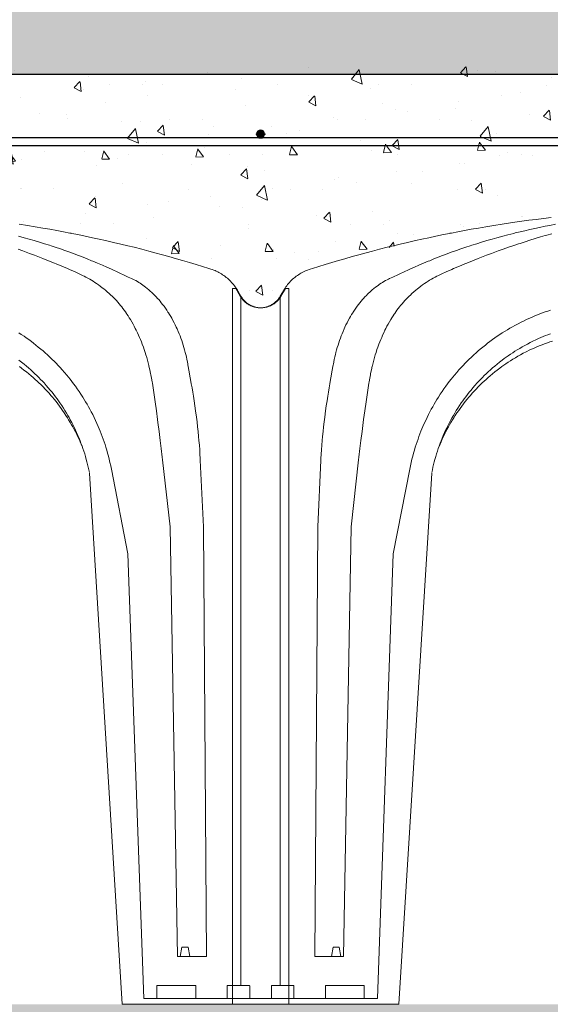
# Model space of a CAD drawing. Units: millimetres. Extents: x 190191 to 758478, y -189629 to 181124.
# Drawn here: x 232114 to 232520, y 63858 to 64613 of the extents above; entities that cross this region are included whole.
import ezdxf

# ---------------------------------------------------------------- set-up
doc = ezdxf.new("R2010")
doc.units = ezdxf.units.MM
doc.linetypes.add('CONTINUA', pattern=[0])
for name, color, linetype, lineweight in [('CUPOLEX', 7, 'CONTINUA', 0), ('CUPOLEX-1', 8, 'Continuous', 9), ('L-retino', 8, 'Continuous', 9)]:
    doc.layers.add(name, color=color, linetype=linetype, lineweight=lineweight)
for name, color, linetype in [('Finishing Sectioned', 3, 'Continuous'), ('Hatch', 252, 'Continuous'), ('Insulation', 74, 'Continuous'), ('Sectioned', 5, 'Continuous'), ('Thin', 191, 'Continuous'), ('View', 9, 'Continuous')]:
    doc.layers.add(name, color=color, linetype=linetype)
doc.layers.add('White', color=7, linetype='Continuous', lineweight=9, true_color=0xffffff)

# ---------------------------------------------------------------- blocks, each defined once
blk = doc.blocks.new('cupolex h 60')
at = {"layer": 'Hatch', "transparency": 33554687}
h = blk.add_hatch(color=256, dxfattribs=at)
h.dxf.hatch_style = 1
edge = h.paths.add_edge_path()
edge.add_arc((0.02155, 0.66739), 0.003, 0, 360)
h = blk.add_hatch(color=256, dxfattribs=at)
h.dxf.hatch_style = 1
edge = h.paths.add_edge_path()
edge.add_arc((0.68845, 0.66739), 0.003, 0, 360)
at = {"layer": 'L-retino'}
h = blk.add_hatch(dxfattribs=at)
h.set_pattern_fill('AR-CONC', color=256, scale=0.01, angle=103.0871, style=0)
h.set_pattern_definition([(82.65814, (58.627834, 19.77152), (0.06377278, 0.03342204), [0.0075, -0.0825]), (27.65814, (58.62783, 19.77152), (-0.05227174, 0.05584008), [0.006, -0.066]), (133.10954, (58.63315, 19.774305), (0.01150111, 0.08926211), [0.00637402, -0.07011421]), (78.84234, (58.61704, 19.78836), (0.09878341, 0.0436559), [0.01125, -0.12375]), (129.29374, (58.62527, 19.792), (0.02612388, 0.13244826), [0.00956103, -0.1051713]), (23.84234, (58.61704, 19.78836), (0.02612378, 0.13244829), [0.009, -0.099]), (53.65814, (58.62816, 19.789544), (0.071980255, -0.00168608), [0.0075, -0.0825]), (358.65814, (58.62816, 19.789544), (-0.01864609, 0.07418068), [0.006, -0.066]), (104.10954, (58.63416, 19.789404), (0.053334226, 0.07249455), [0.00637402, -0.07011421]), (70.158136, (58.627834, 19.77152), (-0.01694005, 0.028682686), [0, -0.0652, 0, -0.067, 0, -0.06625]), (40.158136, (58.627834, 19.77152), (0.00086451, 0.047401629), [0, -0.0382, 0, -0.0637, 0, -0.02525]), (0.158136, (58.60906, 19.759486), (0.046159911, 0.026907503), [0, -0.025, 0, -0.078, 0, -0.1035]), (350.15814, (58.60064, 19.75409), (0.043696834, 0.039898093), [0, -0.0325, 0, -0.0518, 0, -0.0735])])
h.paths.add_polyline_path([(0.71, 0.54905), (0.71, 0.719), (0, 0.719), (0, 0.54905), (0.00253, 0.54905), (0.01228, 0.53667), (0.02131, 0.53418), (0.03225, 0.53797), (0.03577, 0.5417), (0.04337, 0.55324), (0.04891, 0.55833), (0.05599, 0.56245), (0.11854, 0.58054), (0.17769, 0.5934), (0.25047, 0.60405), (0.29182, 0.60737), (0.29598, 0.60248), (0.32084, 0.60598), (0.33561, 0.60737), (0.34138, 0.60675), (0.34383, 0.60464), (0.35074, 0.59316), (0.35429, 0.59146), (0.35725, 0.59184), (0.36027, 0.59446), (0.36452, 0.60182), (0.36862, 0.60675), (0.37439, 0.60737), (0.38028, 0.60719), (0.39509, 0.60527), (0.41417, 0.60263), (0.41818, 0.60737), (0.50974, 0.59731), (0.55415, 0.5891), (0.61327, 0.57482), (0.63908, 0.56734), (0.65603, 0.56148), (0.66934, 0.54979), (0.68184, 0.53556), (0.69311, 0.53474), (0.70347, 0.54217), (0.70747, 0.54905)])
for p in [(0.0248, 0.66739, -0.33369), (0.0248, 0.66739, -0.33369), (0.0248, 0.66739, -0.33369), (0.6852, 0.66739, -0.33369), (0.6852, 0.66739, -0.33369), (0.6852, 0.66739, -0.33369)]:
    blk.add_point(p)
at = {"layer": 'CUPOLEX', "color": 115, "linetype": 'Continuous'}
for p, q in [((0, 0.54905, -0.33369), (0.00253, 0.54905, -0.33369)), ((0.00253, 0.54905, -0.33369), (0.00602, 0.54301, -0.33369)), ((0.03661, 0.54301, -0.33369), (0.03907, 0.54728, -0.33369)), ((0.67339, 0.54301, -0.33369), (0.67093, 0.54728, -0.33369)), ((0.70747, 0.54905, -0.33369), (0.70398, 0.54301, -0.33369)), ((0.71, 0.54905, -0.33369), (0.70747, 0.54905, -0.33369))]:
    blk.add_line(p, q, dxfattribs=at)
for points in [[(0.20656, 0.5983, -0.33369), (0.20026, 0.59731, -0.33369), (0.19424, 0.59632, -0.33369), (0.18848, 0.59534, -0.33369), (0.18297, 0.59436, -0.33369), (0.17769, 0.5934, -0.33369), (0.17265, 0.59245, -0.33369), (0.16782, 0.59152, -0.33369), (0.16165, 0.5903, -0.33369), (0.15585, 0.5891, -0.33369), (0.15037, 0.58794, -0.33369), (0.14521, 0.58682, -0.33369), (0.14034, 0.58573, -0.33369), (0.13423, 0.58433, -0.33369), (0.12858, 0.583, -0.33369), (0.12336, 0.58174, -0.33369), (0.11854, 0.58054, -0.33369), (0.11261, 0.57904, -0.33369), (0.10727, 0.57765, -0.33369), (0.10248, 0.57638, -0.33369), (0.09673, 0.57482, -0.33369), (0.09176, 0.57344, -0.33369), (0.08602, 0.57181, -0.33369), (0.08131, 0.57044, -0.33369), (0.07615, 0.56892, -0.33369), (0.07092, 0.56734, -0.33369), (0.06616, 0.56588, -0.33369), (0.06127, 0.56434, -0.33369), (0.05964, 0.56383, -0.33369)], [(0.46567, 0.60337, -0.33369), (0.47161, 0.60267, -0.33369), (0.47736, 0.60196, -0.33369), (0.48293, 0.60124, -0.33369), (0.48831, 0.60051, -0.33369), (0.49352, 0.59977, -0.33369), (0.49857, 0.59904, -0.33369), (0.50344, 0.5983, -0.33369), (0.50974, 0.59731, -0.33369), (0.51576, 0.59632, -0.33369), (0.52152, 0.59534, -0.33369), (0.52703, 0.59436, -0.33369), (0.53231, 0.5934, -0.33369), (0.53735, 0.59245, -0.33369), (0.54218, 0.59152, -0.33369), (0.54835, 0.5903, -0.33369), (0.55415, 0.5891, -0.33369), (0.55963, 0.58794, -0.33369), (0.56479, 0.58682, -0.33369), (0.56966, 0.58573, -0.33369), (0.57577, 0.58433, -0.33369), (0.58142, 0.583, -0.33369), (0.58664, 0.58174, -0.33369), (0.59146, 0.58054, -0.33369), (0.59739, 0.57904, -0.33369), (0.60273, 0.57765, -0.33369), (0.60752, 0.57638, -0.33369), (0.61327, 0.57482, -0.33369), (0.61824, 0.57344, -0.33369), (0.62398, 0.57181, -0.33369), (0.62869, 0.57044, -0.33369), (0.63385, 0.56892, -0.33369), (0.63908, 0.56734, -0.33369), (0.64384, 0.56588, -0.33369), (0.64873, 0.56434, -0.33369), (0.65036, 0.56383, -0.33369)], [(0.16664, 0.5913, -0.33369), (0.16664, 0.5913, -0.33369), (0.16713, 0.59138, -0.33369), (0.16764, 0.59141, -0.33369), (0.16781, 0.59141, -0.33369)], [(0.54336, 0.5913, -0.33369), (0.54336, 0.5913, -0.33369), (0.54287, 0.59138, -0.33369), (0.54236, 0.59141, -0.33369), (0.54219, 0.59141, -0.33369)], [(0.05964, 0.56383, -0.33369), (0.05964, 0.56383, -0.33369), (0.05867, 0.56351, -0.33369), (0.0575, 0.56308, -0.33369), (0.05646, 0.56265, -0.33369), (0.05553, 0.56225, -0.33369), (0.05444, 0.56172, -0.33369), (0.0535, 0.56124, -0.33369), (0.05244, 0.56065, -0.33369), (0.05158, 0.56014, -0.33369), (0.05066, 0.55955, -0.33369), (0.04974, 0.55893, -0.33369), (0.04891, 0.55833, -0.33369), (0.04808, 0.5577, -0.33369), (0.04781, 0.55748, -0.33369), (0.04781, 0.55748, -0.33369), (0.04703, 0.55683, -0.33369), (0.04609, 0.556, -0.33369), (0.04527, 0.55523, -0.33369), (0.04455, 0.55452, -0.33369), (0.04372, 0.55364, -0.33369), (0.04302, 0.55285, -0.33369), (0.04224, 0.55191, -0.33369), (0.04163, 0.55113, -0.33369), (0.04098, 0.55025, -0.33369), (0.04035, 0.54933, -0.33369), (0.03979, 0.54848, -0.33369), (0.03925, 0.54758, -0.33369), (0.03907, 0.54728, -0.33369)], [(0.65036, 0.56383, -0.33369), (0.65036, 0.56383, -0.33369), (0.65133, 0.56351, -0.33369), (0.6525, 0.56308, -0.33369), (0.65354, 0.56265, -0.33369), (0.65447, 0.56225, -0.33369), (0.65556, 0.56172, -0.33369), (0.6565, 0.56124, -0.33369), (0.65756, 0.56065, -0.33369), (0.65842, 0.56014, -0.33369), (0.65934, 0.55955, -0.33369), (0.66026, 0.55893, -0.33369), (0.66109, 0.55833, -0.33369), (0.66192, 0.5577, -0.33369), (0.66219, 0.55748, -0.33369), (0.66219, 0.55748, -0.33369), (0.66297, 0.55683, -0.33369), (0.66391, 0.556, -0.33369), (0.66473, 0.55523, -0.33369), (0.66545, 0.55452, -0.33369), (0.66628, 0.55364, -0.33369), (0.66698, 0.55285, -0.33369), (0.66776, 0.55191, -0.33369), (0.66837, 0.55113, -0.33369), (0.66902, 0.55025, -0.33369), (0.66965, 0.54933, -0.33369), (0.67021, 0.54848, -0.33369), (0.67075, 0.54758, -0.33369), (0.67093, 0.54728, -0.33369)], [(0.03661, 0.54301, -0.33369), (0.03661, 0.54301, -0.33369), (0.03619, 0.54233, -0.33369), (0.03577, 0.5417, -0.33369), (0.03534, 0.54111, -0.33369), (0.03491, 0.54057, -0.33369), (0.03448, 0.54007, -0.33369), (0.03391, 0.53946, -0.33369), (0.03334, 0.53891, -0.33369), (0.03279, 0.53842, -0.33369), (0.03225, 0.53797, -0.33369), (0.03154, 0.53745, -0.33369), (0.03087, 0.53699, -0.33369), (0.03023, 0.5366, -0.33369), (0.02963, 0.53626, -0.33369), (0.02886, 0.53587, -0.33369), (0.02816, 0.53556, -0.33369), (0.02751, 0.5353, -0.33369), (0.02672, 0.53503, -0.33369), (0.02603, 0.53482, -0.33369), (0.02521, 0.53461, -0.33369), (0.02453, 0.53448, -0.33369), (0.02378, 0.53435, -0.33369), (0.02301, 0.53426, -0.33369), (0.02229, 0.53421, -0.33369), (0.02156, 0.53418, -0.33369), (0.02131, 0.53418, -0.33369), (0.02131, 0.53418, -0.33369), (0.02052, 0.5342, -0.33369), (0.01976, 0.53425, -0.33369), (0.01904, 0.53433, -0.33369), (0.01836, 0.53443, -0.33369), (0.01771, 0.53455, -0.33369), (0.01689, 0.53474, -0.33369), (0.01613, 0.53496, -0.33369), (0.01543, 0.53519, -0.33369), (0.01477, 0.53543, -0.33369), (0.01396, 0.53578, -0.33369), (0.01323, 0.53614, -0.33369), (0.01257, 0.53649, -0.33369), (0.01198, 0.53685, -0.33369), (0.01126, 0.53732, -0.33369), (0.01064, 0.53777, -0.33369), (0.01009, 0.5382, -0.33369), (0.00946, 0.53875, -0.33369), (0.00893, 0.53925, -0.33369), (0.00835, 0.53985, -0.33369), (0.00788, 0.54037, -0.33369), (0.0074, 0.54096, -0.33369), (0.00694, 0.54158, -0.33369), (0.00653, 0.54217, -0.33369), (0.00614, 0.5428, -0.33369), (0.00602, 0.54301, -0.33369)], [(0.67339, 0.54301, -0.33369), (0.67339, 0.54301, -0.33369), (0.67381, 0.54233, -0.33369), (0.67423, 0.5417, -0.33369), (0.67466, 0.54111, -0.33369), (0.67509, 0.54057, -0.33369), (0.67552, 0.54007, -0.33369), (0.67609, 0.53946, -0.33369), (0.67666, 0.53891, -0.33369), (0.67721, 0.53842, -0.33369), (0.67775, 0.53797, -0.33369), (0.67846, 0.53745, -0.33369), (0.67913, 0.53699, -0.33369), (0.67977, 0.5366, -0.33369), (0.68037, 0.53626, -0.33369), (0.68114, 0.53587, -0.33369), (0.68184, 0.53556, -0.33369), (0.68249, 0.5353, -0.33369), (0.68328, 0.53503, -0.33369), (0.68397, 0.53482, -0.33369), (0.68479, 0.53461, -0.33369), (0.68547, 0.53448, -0.33369), (0.68622, 0.53435, -0.33369), (0.68699, 0.53426, -0.33369), (0.68771, 0.53421, -0.33369), (0.68844, 0.53418, -0.33369), (0.68869, 0.53418, -0.33369), (0.68869, 0.53418, -0.33369), (0.68948, 0.5342, -0.33369), (0.69024, 0.53425, -0.33369), (0.69096, 0.53433, -0.33369), (0.69164, 0.53443, -0.33369), (0.69229, 0.53455, -0.33369), (0.69311, 0.53474, -0.33369), (0.69387, 0.53496, -0.33369), (0.69457, 0.53519, -0.33369), (0.69523, 0.53543, -0.33369), (0.69604, 0.53578, -0.33369), (0.69677, 0.53614, -0.33369), (0.69743, 0.53649, -0.33369), (0.69802, 0.53685, -0.33369), (0.69874, 0.53732, -0.33369), (0.69936, 0.53777, -0.33369), (0.69991, 0.5382, -0.33369), (0.70054, 0.53875, -0.33369), (0.70107, 0.53925, -0.33369), (0.70165, 0.53985, -0.33369), (0.70212, 0.54037, -0.33369), (0.7026, 0.54096, -0.33369), (0.70306, 0.54158, -0.33369), (0.70347, 0.54217, -0.33369), (0.70386, 0.5428, -0.33369), (0.70398, 0.54301, -0.33369)]]:
    blk.add_polyline3d(points, dxfattribs=at)
at = {"layer": 'CUPOLEX-1', "color": 115, "linetype": 'Continuous'}
for p, q in [((0, 0.54905, -0.33369), (0, 0, -0.33369)), ((0.71, 0.54905, -0.33369), (0.71, 0, -0.33369)), ((0.03661, 0.01437, -0.33369), (0.03661, 0.54301, -0.33369)), ((0.67339, 0.01437, -0.33369), (0.67339, 0.54301, -0.33369)), ((0.06302, 0.03654, -0.33369), (0.08516, 0.03654, -0.33369)), ((0.64698, 0.03654, -0.33369), (0.62484, 0.03654, -0.33369)), ((0.04708, 0.00438, -0.58801), (0.04708, 0.01437, -0.58801)), ((0.0712, 0.00438, -0.33369), (0.0712, 0.01437, -0.33369)), ((0.10099, 0.01437, -0.64179), (0.0712, 0.01437, -0.64179)), ((0.10099, 0.00438, -0.64179), (0.10099, 0.01437, -0.64179)), ((0.60901, 0.01437, -0.64179), (0.6388, 0.01437, -0.64179)), ((0.60901, 0.00438, -0.64179), (0.60901, 0.01437, -0.64179)), ((0.6388, 0.00438, -0.33369), (0.6388, 0.01437, -0.33369)), ((0.66292, 0.00438, -0.58801), (0.66292, 0.01437, -0.58801)), ((0.11107, 0.00438, -0.33369), (0, 0.00438, -0.33369)), ((0.1276, 0, -0.33369), (0, 0, -0.33369)), ((0.08309, 0, -0.33369), (0.07578, 0, -0.33369)), ((0.5824, 0, -0.33369), (0.71, 0, -0.33369)), ((0.59893, 0.00438, -0.33369), (0.71, 0.00438, -0.33369)), ((0.62691, 0, -0.33369), (0.63422, 0, -0.33369))]:
    blk.add_line(p, q, dxfattribs=at)
for points in [[(0.20715, 0.58909, -0.33369), (0.20267, 0.58788, -0.33369), (0.19899, 0.58685, -0.33369), (0.19497, 0.58568, -0.33369), (0.1909, 0.58446, -0.33369), (0.18719, 0.58332, -0.33369), (0.1834, 0.58212, -0.33369), (0.18214, 0.58171, -0.33369), (0.18214, 0.58171, -0.33369), (0.17886, 0.58063, -0.33369), (0.17494, 0.5793, -0.33369), (0.17156, 0.57812, -0.33369), (0.16768, 0.57673, -0.33369), (0.16451, 0.57556, -0.33369), (0.16106, 0.57425, -0.33369), (0.15756, 0.57288, -0.33369), (0.15439, 0.57162, -0.33369), (0.15115, 0.57029, -0.33369), (0.15007, 0.56984, -0.33369), (0.15007, 0.56984, -0.33369), (0.14643, 0.56833, -0.33369), (0.14274, 0.56676, -0.33369), (0.13937, 0.56531, -0.33369), (0.13592, 0.56378, -0.33369), (0.13477, 0.56327, -0.33369), (0.13477, 0.56327, -0.33369), (0.13155, 0.56182, -0.33369), (0.12826, 0.5603, -0.33369), (0.12716, 0.55979, -0.33369), (0.12716, 0.55979, -0.33369), (0.1229, 0.55777, -0.33369), (0.1204, 0.55657, -0.33369), (0.11956, 0.55617, -0.33369), (0.11956, 0.55617, -0.33369), (0.11849, 0.55564, -0.33369), (0.11727, 0.555, -0.33369), (0.11594, 0.55426, -0.33369), (0.11494, 0.55366, -0.33369), (0.11393, 0.55303, -0.33369), (0.11272, 0.55224, -0.33369), (0.11178, 0.55159, -0.33369), (0.11178, 0.55159, -0.33369), (0.11078, 0.55087, -0.33369), (0.10964, 0.55001, -0.33369), (0.1084, 0.54903, -0.33369), (0.10716, 0.548, -0.33369), (0.10605, 0.54703, -0.33369), (0.10492, 0.54599, -0.33369), (0.10455, 0.54564, -0.33369), (0.10455, 0.54564, -0.33369), (0.10353, 0.54465, -0.33369), (0.1026, 0.54371, -0.33369), (0.10147, 0.54252, -0.33369), (0.10047, 0.54142, -0.33369), (0.09958, 0.5404, -0.33369), (0.09853, 0.53916, -0.33369), (0.09764, 0.53806, -0.33369), (0.09663, 0.53675, -0.33369), (0.09554, 0.53529, -0.33369), (0.09445, 0.53377, -0.33369), (0.09348, 0.53235, -0.33369), (0.09251, 0.53087, -0.33369), (0.09219, 0.53036, -0.33369), (0.09219, 0.53036, -0.33369), (0.09129, 0.52891, -0.33369), (0.09045, 0.5275, -0.33369), (0.08966, 0.52613, -0.33369), (0.08868, 0.52435, -0.33369), (0.08779, 0.52264, -0.33369), (0.08697, 0.521, -0.33369), (0.08622, 0.51943, -0.33369), (0.08553, 0.51794, -0.33369), (0.0847, 0.51603, -0.33369), (0.08395, 0.51423, -0.33369), (0.08329, 0.51256, -0.33369), (0.08269, 0.51099, -0.33369), (0.08199, 0.50903, -0.33369), (0.08139, 0.50725, -0.33369), (0.08087, 0.50563, -0.33369), (0.08027, 0.50367, -0.33369), (0.07978, 0.50195, -0.33369), (0.07925, 0.49995, -0.33369), (0.07883, 0.49829, -0.33369), (0.0784, 0.49646, -0.33369), (0.07798, 0.49458, -0.33369), (0.07763, 0.49285, -0.33369), (0.0773, 0.49106, -0.33369), (0.07719, 0.49046, -0.33369), (0.07719, 0.49046, -0.33369), (0.07623, 0.48499, -0.33369), (0.07592, 0.48315, -0.33369), (0.07592, 0.48315, -0.33369), (0.07495, 0.47759, -0.33369), (0.07463, 0.47573, -0.33369), (0.07463, 0.47573, -0.33369), (0.0741, 0.47284, -0.33369), (0.07349, 0.46937, -0.33369), (0.07299, 0.46635, -0.33369), (0.07244, 0.46287, -0.33369), (0.07187, 0.45904, -0.33369), (0.07133, 0.45514, -0.33369), (0.07071, 0.45039, -0.33369), (0.07025, 0.44669, -0.33369), (0.07025, 0.44669, -0.33369), (0.06979, 0.4428, -0.33369), (0.06943, 0.43941, -0.33369), (0.06905, 0.4355, -0.33369), (0.06876, 0.43228, -0.33369), (0.06848, 0.42875, -0.33369), (0.06822, 0.42516, -0.33369), (0.06801, 0.42188, -0.33369), (0.06783, 0.4185, -0.33369), (0.06778, 0.41738, -0.33369), (0.06778, 0.41738, -0.33369), (0.0654, 0.36617, -0.33369), (0.0654, 0.36617, -0.33369), (0.06302, 0.03654, -0.33369)], [(0.20743, 0.57912, -0.33369), (0.20371, 0.57779, -0.33369), (0.19987, 0.57639, -0.33369), (0.19859, 0.57592, -0.33369), (0.19859, 0.57592, -0.33369), (0.19473, 0.57447, -0.33369), (0.19344, 0.57398, -0.33369), (0.19344, 0.57398, -0.33369), (0.18958, 0.5725, -0.33369), (0.1883, 0.572, -0.33369), (0.1883, 0.572, -0.33369), (0.18399, 0.57029, -0.33369), (0.17958, 0.56848, -0.33369), (0.17812, 0.56787, -0.33369), (0.17812, 0.56787, -0.33369), (0.17385, 0.56607, -0.33369), (0.16946, 0.56418, -0.33369), (0.16801, 0.56354, -0.33369), (0.16801, 0.56354, -0.33369), (0.16375, 0.56165, -0.33369), (0.16049, 0.56017, -0.33369), (0.15798, 0.559, -0.33369), (0.15798, 0.559, -0.33369), (0.15663, 0.55835, -0.33369), (0.15538, 0.55771, -0.33369), (0.15382, 0.55688, -0.33369), (0.1524, 0.55607, -0.33369), (0.1511, 0.5553, -0.33369), (0.14992, 0.55457, -0.33369), (0.14847, 0.55363, -0.33369), (0.14718, 0.55276, -0.33369), (0.14566, 0.55169, -0.33369), (0.14436, 0.55073, -0.33369), (0.14288, 0.5496, -0.33369), (0.14168, 0.54864, -0.33369), (0.14039, 0.54757, -0.33369), (0.13909, 0.54646, -0.33369), (0.13753, 0.54507, -0.33369), (0.13634, 0.54397, -0.33369), (0.13634, 0.54397, -0.33369), (0.13534, 0.54302, -0.33369), (0.13412, 0.5418, -0.33369), (0.13304, 0.54068, -0.33369), (0.13208, 0.53964, -0.33369), (0.13094, 0.53837, -0.33369), (0.12997, 0.53724, -0.33369), (0.12887, 0.5359, -0.33369), (0.12797, 0.53478, -0.33369), (0.12701, 0.53353, -0.33369), (0.12604, 0.53223, -0.33369), (0.12518, 0.53102, -0.33369), (0.1243, 0.52976, -0.33369), (0.12402, 0.52933, -0.33369), (0.12402, 0.52933, -0.33369), (0.12305, 0.52788, -0.33369), (0.12215, 0.52647, -0.33369), (0.12131, 0.52509, -0.33369), (0.12025, 0.52331, -0.33369), (0.11929, 0.5216, -0.33369), (0.1184, 0.51995, -0.33369), (0.11758, 0.51838, -0.33369), (0.11682, 0.51688, -0.33369), (0.1159, 0.51497, -0.33369), (0.11508, 0.51317, -0.33369), (0.11434, 0.51149, -0.33369), (0.11367, 0.50992, -0.33369), (0.11288, 0.50796, -0.33369), (0.11219, 0.50617, -0.33369), (0.11139, 0.504, -0.33369), (0.11073, 0.50211, -0.33369), (0.11, 0.49989, -0.33369), (0.10943, 0.49805, -0.33369), (0.10882, 0.49601, -0.33369), (0.10824, 0.49392, -0.33369), (0.10774, 0.492, -0.33369), (0.10724, 0.49001, -0.33369), (0.10709, 0.48934, -0.33369), (0.10709, 0.48934, -0.33369), (0.10647, 0.48661, -0.33369), (0.10587, 0.48379, -0.33369), (0.10568, 0.48285, -0.33369), (0.10568, 0.48285, -0.33369), (0.10515, 0.4801, -0.33369), (0.10464, 0.47727, -0.33369), (0.10448, 0.47632, -0.33369), (0.10448, 0.47632, -0.33369), (0.10341, 0.46919, -0.33369), (0.10235, 0.46192, -0.33369), (0.10141, 0.45527, -0.33369), (0.10048, 0.44841, -0.33369), (0.10017, 0.44612, -0.33369), (0.10017, 0.44612, -0.33369), (0.0993, 0.43937, -0.33369), (0.09844, 0.43249, -0.33369), (0.09768, 0.4262, -0.33369), (0.09693, 0.41973, -0.33369), (0.09669, 0.41757, -0.33369), (0.09669, 0.41757, -0.33369), (0.09092, 0.36627, -0.33369), (0.09092, 0.36627, -0.33369), (0.08516, 0.03654, -0.33369)], [(0.46535, 0.591, -0.33369), (0.46916, 0.58992, -0.33369), (0.47043, 0.58955, -0.33369), (0.47043, 0.58955, -0.33369), (0.47406, 0.58847, -0.33369), (0.47804, 0.58726, -0.33369), (0.4821, 0.586, -0.33369), (0.48579, 0.58481, -0.33369), (0.4896, 0.58357, -0.33369), (0.49087, 0.58314, -0.33369), (0.49087, 0.58314, -0.33369), (0.4945, 0.58192, -0.33369), (0.4985, 0.58055, -0.33369), (0.50257, 0.57912, -0.33369), (0.50629, 0.57779, -0.33369), (0.51013, 0.57639, -0.33369), (0.51141, 0.57592, -0.33369), (0.51141, 0.57592, -0.33369), (0.51527, 0.57447, -0.33369), (0.51656, 0.57398, -0.33369), (0.51656, 0.57398, -0.33369), (0.52042, 0.5725, -0.33369), (0.5217, 0.572, -0.33369), (0.5217, 0.572, -0.33369), (0.52601, 0.57029, -0.33369), (0.53042, 0.56848, -0.33369), (0.53188, 0.56787, -0.33369), (0.53188, 0.56787, -0.33369), (0.53615, 0.56607, -0.33369), (0.54054, 0.56418, -0.33369), (0.54199, 0.56354, -0.33369), (0.54199, 0.56354, -0.33369), (0.54625, 0.56165, -0.33369), (0.54951, 0.56017, -0.33369), (0.55202, 0.559, -0.33369), (0.55202, 0.559, -0.33369), (0.55337, 0.55835, -0.33369), (0.55462, 0.55771, -0.33369), (0.55618, 0.55688, -0.33369), (0.5576, 0.55607, -0.33369), (0.5589, 0.5553, -0.33369), (0.56008, 0.55457, -0.33369), (0.56153, 0.55363, -0.33369), (0.56282, 0.55276, -0.33369), (0.56434, 0.55169, -0.33369), (0.56564, 0.55073, -0.33369), (0.56712, 0.5496, -0.33369), (0.56832, 0.54864, -0.33369), (0.56961, 0.54757, -0.33369), (0.57091, 0.54646, -0.33369), (0.57247, 0.54507, -0.33369), (0.57366, 0.54397, -0.33369), (0.57366, 0.54397, -0.33369), (0.57466, 0.54302, -0.33369), (0.57588, 0.5418, -0.33369), (0.57696, 0.54068, -0.33369), (0.57792, 0.53964, -0.33369), (0.57906, 0.53837, -0.33369), (0.58003, 0.53724, -0.33369), (0.58113, 0.5359, -0.33369), (0.58203, 0.53478, -0.33369), (0.58299, 0.53353, -0.33369), (0.58396, 0.53223, -0.33369), (0.58482, 0.53102, -0.33369), (0.5857, 0.52976, -0.33369), (0.58598, 0.52933, -0.33369), (0.58598, 0.52933, -0.33369), (0.58695, 0.52788, -0.33369), (0.58785, 0.52647, -0.33369), (0.58869, 0.52509, -0.33369), (0.58975, 0.52331, -0.33369), (0.59071, 0.5216, -0.33369), (0.5916, 0.51995, -0.33369), (0.59242, 0.51838, -0.33369), (0.59318, 0.51688, -0.33369), (0.5941, 0.51497, -0.33369), (0.59492, 0.51317, -0.33369), (0.59566, 0.51149, -0.33369), (0.59633, 0.50992, -0.33369), (0.59712, 0.50796, -0.33369), (0.59781, 0.50617, -0.33369), (0.59861, 0.504, -0.33369), (0.59927, 0.50211, -0.33369), (0.6, 0.49989, -0.33369), (0.60057, 0.49805, -0.33369), (0.60118, 0.49601, -0.33369), (0.60176, 0.49392, -0.33369), (0.60226, 0.492, -0.33369), (0.60276, 0.49001, -0.33369), (0.60291, 0.48934, -0.33369), (0.60291, 0.48934, -0.33369), (0.60353, 0.48661, -0.33369), (0.60413, 0.48379, -0.33369), (0.60432, 0.48285, -0.33369), (0.60432, 0.48285, -0.33369), (0.60485, 0.4801, -0.33369), (0.60536, 0.47727, -0.33369), (0.60552, 0.47632, -0.33369), (0.60552, 0.47632, -0.33369), (0.60659, 0.46919, -0.33369), (0.60765, 0.46192, -0.33369), (0.60859, 0.45527, -0.33369), (0.60952, 0.44841, -0.33369), (0.60983, 0.44612, -0.33369), (0.60983, 0.44612, -0.33369), (0.6107, 0.43937, -0.33369), (0.61156, 0.43249, -0.33369), (0.61232, 0.4262, -0.33369), (0.61307, 0.41973, -0.33369), (0.61331, 0.41757, -0.33369), (0.61331, 0.41757, -0.33369), (0.61908, 0.36627, -0.33369), (0.61908, 0.36627, -0.33369), (0.62484, 0.03654, -0.33369)], [(0.46256, 0.5982, -0.33369), (0.46682, 0.59739, -0.33369), (0.47051, 0.59666, -0.33369), (0.47478, 0.59578, -0.33369), (0.47828, 0.59504, -0.33369), (0.48213, 0.59419, -0.33369), (0.48604, 0.59329, -0.33369), (0.4896, 0.59245, -0.33369), (0.49327, 0.59156, -0.33369), (0.49449, 0.59125, -0.33369), (0.49449, 0.59125, -0.33369), (0.49897, 0.59011, -0.33369), (0.50285, 0.58909, -0.33369), (0.50733, 0.58788, -0.33369), (0.51101, 0.58685, -0.33369), (0.51503, 0.58568, -0.33369), (0.5191, 0.58446, -0.33369), (0.52281, 0.58332, -0.33369), (0.5266, 0.58212, -0.33369), (0.52786, 0.58171, -0.33369), (0.52786, 0.58171, -0.33369), (0.53114, 0.58063, -0.33369), (0.53506, 0.5793, -0.33369), (0.53844, 0.57812, -0.33369), (0.54232, 0.57673, -0.33369), (0.54549, 0.57556, -0.33369), (0.54894, 0.57425, -0.33369), (0.55244, 0.57288, -0.33369), (0.55561, 0.57162, -0.33369), (0.55885, 0.57029, -0.33369), (0.55993, 0.56984, -0.33369), (0.55993, 0.56984, -0.33369), (0.56357, 0.56833, -0.33369), (0.56726, 0.56676, -0.33369), (0.57063, 0.56531, -0.33369), (0.57408, 0.56378, -0.33369), (0.57523, 0.56327, -0.33369), (0.57523, 0.56327, -0.33369), (0.57845, 0.56182, -0.33369), (0.58174, 0.5603, -0.33369), (0.58284, 0.55979, -0.33369), (0.58284, 0.55979, -0.33369), (0.5871, 0.55777, -0.33369), (0.5896, 0.55657, -0.33369), (0.59044, 0.55617, -0.33369), (0.59044, 0.55617, -0.33369), (0.59151, 0.55564, -0.33369), (0.59273, 0.555, -0.33369), (0.59406, 0.55426, -0.33369), (0.59506, 0.55366, -0.33369), (0.59607, 0.55303, -0.33369), (0.59728, 0.55224, -0.33369), (0.59822, 0.55159, -0.33369), (0.59822, 0.55159, -0.33369), (0.59922, 0.55087, -0.33369), (0.60036, 0.55001, -0.33369), (0.6016, 0.54903, -0.33369), (0.60284, 0.548, -0.33369), (0.60395, 0.54703, -0.33369), (0.60508, 0.54599, -0.33369), (0.60545, 0.54564, -0.33369), (0.60545, 0.54564, -0.33369), (0.60647, 0.54465, -0.33369), (0.6074, 0.54371, -0.33369), (0.60853, 0.54252, -0.33369), (0.60953, 0.54142, -0.33369), (0.61042, 0.5404, -0.33369), (0.61147, 0.53916, -0.33369), (0.61236, 0.53806, -0.33369), (0.61337, 0.53675, -0.33369), (0.61446, 0.53529, -0.33369), (0.61555, 0.53377, -0.33369), (0.61652, 0.53235, -0.33369), (0.61749, 0.53087, -0.33369), (0.61781, 0.53036, -0.33369), (0.61781, 0.53036, -0.33369), (0.61871, 0.52891, -0.33369), (0.61955, 0.5275, -0.33369), (0.62034, 0.52613, -0.33369), (0.62132, 0.52435, -0.33369), (0.62221, 0.52264, -0.33369), (0.62303, 0.521, -0.33369), (0.62378, 0.51943, -0.33369), (0.62447, 0.51794, -0.33369), (0.6253, 0.51603, -0.33369), (0.62605, 0.51423, -0.33369), (0.62671, 0.51256, -0.33369), (0.62731, 0.51099, -0.33369), (0.62801, 0.50903, -0.33369), (0.62861, 0.50725, -0.33369), (0.62913, 0.50563, -0.33369), (0.62973, 0.50367, -0.33369), (0.63022, 0.50195, -0.33369), (0.63075, 0.49995, -0.33369), (0.63117, 0.49829, -0.33369), (0.6316, 0.49646, -0.33369), (0.63202, 0.49458, -0.33369), (0.63237, 0.49285, -0.33369), (0.6327, 0.49106, -0.33369), (0.63281, 0.49046, -0.33369), (0.63281, 0.49046, -0.33369), (0.63377, 0.48499, -0.33369), (0.63408, 0.48315, -0.33369), (0.63408, 0.48315, -0.33369), (0.63505, 0.47759, -0.33369), (0.63537, 0.47573, -0.33369), (0.63537, 0.47573, -0.33369), (0.6359, 0.47284, -0.33369), (0.63651, 0.46937, -0.33369), (0.63701, 0.46635, -0.33369), (0.63756, 0.46287, -0.33369), (0.63813, 0.45904, -0.33369), (0.63867, 0.45514, -0.33369), (0.63929, 0.45039, -0.33369), (0.63975, 0.44669, -0.33369), (0.63975, 0.44669, -0.33369), (0.64021, 0.4428, -0.33369), (0.64057, 0.43941, -0.33369), (0.64095, 0.4355, -0.33369), (0.64124, 0.43228, -0.33369), (0.64152, 0.42875, -0.33369), (0.64178, 0.42516, -0.33369), (0.64199, 0.42188, -0.33369), (0.64217, 0.4185, -0.33369), (0.64222, 0.41738, -0.33369), (0.64222, 0.41738, -0.33369), (0.6446, 0.36617, -0.33369), (0.6446, 0.36617, -0.33369), (0.64698, 0.03654, -0.33369)], [(0.11107, 0.00438, -0.68869), (0.11107, 0.00438, -0.68869), (0.12326, 0.34556, -0.68869), (0.12326, 0.34556, -0.68869), (0.13589, 0.4105, -0.68869), (0.13589, 0.4105, -0.68869), (0.1364, 0.41305, -0.68869), (0.13695, 0.41555, -0.68869), (0.13753, 0.41798, -0.68869), (0.13813, 0.42036, -0.68869), (0.13875, 0.42269, -0.68869), (0.1394, 0.42496, -0.68869), (0.14006, 0.42717, -0.68869), (0.14075, 0.42934, -0.68869), (0.14145, 0.43145, -0.68869), (0.14217, 0.43352, -0.68869), (0.1429, 0.43554, -0.68869), (0.14364, 0.4375, -0.68869), (0.1444, 0.43943, -0.68869), (0.14516, 0.4413, -0.68869), (0.14593, 0.44314, -0.68869), (0.14698, 0.44552, -0.68869), (0.14804, 0.44783, -0.68869), (0.14911, 0.45007, -0.68869), (0.15018, 0.45223, -0.68869), (0.15126, 0.45433, -0.68869), (0.15234, 0.45636, -0.68869), (0.15343, 0.45832, -0.68869), (0.15451, 0.46023, -0.68869), (0.15559, 0.46207, -0.68869), (0.15667, 0.46385, -0.68869), (0.15775, 0.46558, -0.68869), (0.15919, 0.46781, -0.68869), (0.16061, 0.46994, -0.68869), (0.16202, 0.47199, -0.68869), (0.16342, 0.47394, -0.68869), (0.1648, 0.47582, -0.68869), (0.16616, 0.47762, -0.68869), (0.1675, 0.47934, -0.68869), (0.16882, 0.48099, -0.68869), (0.17012, 0.48257, -0.68869), (0.17183, 0.48458, -0.68869), (0.1735, 0.48649, -0.68869), (0.17513, 0.48829, -0.68869), (0.17671, 0.48999, -0.68869), (0.17826, 0.4916, -0.68869), (0.17975, 0.49312, -0.68869), (0.18121, 0.49456, -0.68869), (0.18309, 0.49637, -0.68869), (0.1849, 0.49805, -0.68869), (0.18663, 0.49962, -0.68869), (0.18828, 0.50107, -0.68869), (0.18986, 0.50242, -0.68869), (0.19187, 0.50409, -0.68869), (0.19376, 0.50561, -0.68869), (0.19553, 0.50699, -0.68869), (0.19718, 0.50824, -0.68869), (0.19925, 0.50976, -0.68869), (0.20113, 0.5111, -0.68869), (0.20284, 0.51229, -0.68869), (0.20491, 0.51368, -0.68869), (0.20673, 0.51486, -0.68869)], [(0.59893, 0.00438, -0.68869), (0.59893, 0.00438, -0.68869), (0.58674, 0.34556, -0.68869), (0.58674, 0.34556, -0.68869), (0.57411, 0.4105, -0.68869), (0.57411, 0.4105, -0.68869), (0.5736, 0.41305, -0.68869), (0.57305, 0.41555, -0.68869), (0.57247, 0.41798, -0.68869), (0.57187, 0.42036, -0.68869), (0.57125, 0.42269, -0.68869), (0.5706, 0.42496, -0.68869), (0.56994, 0.42717, -0.68869), (0.56925, 0.42934, -0.68869), (0.56855, 0.43145, -0.68869), (0.56783, 0.43352, -0.68869), (0.5671, 0.43554, -0.68869), (0.56636, 0.4375, -0.68869), (0.5656, 0.43943, -0.68869), (0.56484, 0.4413, -0.68869), (0.56407, 0.44314, -0.68869), (0.56302, 0.44552, -0.68869), (0.56196, 0.44783, -0.68869), (0.56089, 0.45007, -0.68869), (0.55982, 0.45223, -0.68869), (0.55874, 0.45433, -0.68869), (0.55766, 0.45636, -0.68869), (0.55657, 0.45832, -0.68869), (0.55549, 0.46023, -0.68869), (0.55441, 0.46207, -0.68869), (0.55333, 0.46385, -0.68869), (0.55225, 0.46558, -0.68869), (0.55081, 0.46781, -0.68869), (0.54939, 0.46994, -0.68869), (0.54798, 0.47199, -0.68869), (0.54658, 0.47394, -0.68869), (0.5452, 0.47582, -0.68869), (0.54384, 0.47762, -0.68869), (0.5425, 0.47934, -0.68869), (0.54118, 0.48099, -0.68869), (0.53988, 0.48257, -0.68869), (0.53817, 0.48458, -0.68869), (0.5365, 0.48649, -0.68869), (0.53487, 0.48829, -0.68869), (0.53329, 0.48999, -0.68869), (0.53174, 0.4916, -0.68869), (0.53025, 0.49312, -0.68869), (0.52879, 0.49456, -0.68869), (0.52691, 0.49637, -0.68869), (0.5251, 0.49805, -0.68869), (0.52337, 0.49962, -0.68869), (0.52172, 0.50107, -0.68869), (0.52014, 0.50242, -0.68869), (0.51813, 0.50409, -0.68869), (0.51624, 0.50561, -0.68869), (0.51447, 0.50699, -0.68869), (0.51282, 0.50824, -0.68869), (0.51075, 0.50976, -0.68869), (0.50887, 0.5111, -0.68869), (0.50716, 0.51229, -0.68869), (0.50509, 0.51368, -0.68869), (0.50327, 0.51486, -0.68869), (0.50115, 0.5162, -0.68869), (0.49938, 0.51727, -0.68869), (0.49743, 0.51843, -0.68869), (0.49543, 0.51958, -0.68869), (0.49359, 0.5206, -0.68869), (0.49168, 0.52162, -0.68869), (0.49104, 0.52196, -0.68869), (0.48887, 0.52307, -0.68869), (0.48697, 0.52401, -0.68869), (0.48477, 0.52507, -0.68869), (0.48294, 0.52591, -0.68869), (0.48093, 0.5268, -0.68869), (0.47887, 0.52768, -0.68869), (0.47699, 0.52846, -0.68869), (0.47504, 0.52924, -0.68869), (0.47439, 0.52949, -0.68869), (0.47439, 0.52949, -0.68869), (0.47236, 0.53025, -0.68869), (0.47028, 0.53101, -0.68869), (0.46838, 0.53166, -0.68869), (0.46642, 0.53232, -0.68869)], [(0.20668, 0.49403, -0.66738), (0.20472, 0.49252, -0.66738), (0.20284, 0.49101, -0.66738), (0.20102, 0.48951, -0.66738), (0.19928, 0.48802, -0.66738), (0.1976, 0.48653, -0.66738), (0.19598, 0.48506, -0.66738), (0.19442, 0.4836, -0.66738), (0.19292, 0.48215, -0.66738), (0.19148, 0.48071, -0.66738), (0.1901, 0.47929, -0.66738), (0.18876, 0.47789, -0.66738), (0.18748, 0.4765, -0.66738), (0.18583, 0.47467, -0.66738), (0.18427, 0.47287, -0.66738), (0.18278, 0.4711, -0.66738), (0.18138, 0.46937, -0.66738), (0.18004, 0.46767, -0.66738), (0.17876, 0.466, -0.66738), (0.17755, 0.46437, -0.66738), (0.17641, 0.46277, -0.66738), (0.17531, 0.46121, -0.66738), (0.17393, 0.45917, -0.66738), (0.17265, 0.4572, -0.66738), (0.17144, 0.45529, -0.66738), (0.17032, 0.45344, -0.66738), (0.16926, 0.45165, -0.66738), (0.16828, 0.44992, -0.66738), (0.16736, 0.44825, -0.66738), (0.16621, 0.4461, -0.66738), (0.16517, 0.44406, -0.66738), (0.16421, 0.44211, -0.66738), (0.16333, 0.44025, -0.66738), (0.16253, 0.43849, -0.66738), (0.16155, 0.43625, -0.66738), (0.16067, 0.43417, -0.66738), (0.1599, 0.43222, -0.66738), (0.1592, 0.43041, -0.66738), (0.15838, 0.42817, -0.66738), (0.15766, 0.42613, -0.66738), (0.15705, 0.42428, -0.66738), (0.15634, 0.42206, -0.66738), (0.15576, 0.42011, -0.66738), (0.15512, 0.41786, -0.66738), (0.15462, 0.41599, -0.66738), (0.1541, 0.41393, -0.66738), (0.15361, 0.41183, -0.66738), (0.15318, 0.4099, -0.66738), (0.15277, 0.40791, -0.66738)], [(0.20636, 0.48904, -0.66738), (0.20483, 0.48792, -0.66738), (0.20286, 0.48643, -0.66738), (0.20098, 0.48496, -0.66738), (0.19919, 0.48351, -0.66738), (0.19747, 0.48207, -0.66738), (0.19584, 0.48066, -0.66738), (0.19428, 0.47927, -0.66738), (0.19279, 0.4779, -0.66738), (0.19136, 0.47655, -0.66738), (0.19, 0.47523, -0.66738), (0.18827, 0.47349, -0.66738), (0.18664, 0.47181, -0.66738), (0.18511, 0.47017, -0.66738), (0.18367, 0.46857, -0.66738), (0.18231, 0.46702, -0.66738), (0.18103, 0.46552, -0.66738), (0.17983, 0.46407, -0.66738), (0.17832, 0.46219, -0.66738), (0.17692, 0.46039, -0.66738), (0.17563, 0.45868, -0.66738), (0.17444, 0.45704, -0.66738), (0.17333, 0.45548, -0.66738), (0.17197, 0.45349, -0.66738), (0.17074, 0.45163, -0.66738), (0.16963, 0.4499, -0.66738), (0.16863, 0.44828, -0.66738), (0.16741, 0.44626, -0.66738), (0.16635, 0.44442, -0.66738), (0.16542, 0.44276, -0.66738), (0.16433, 0.44074, -0.66738), (0.16341, 0.43898, -0.66738), (0.16238, 0.43693, -0.66738), (0.16156, 0.43523, -0.66738), (0.16068, 0.43335, -0.66738), (0.15981, 0.43143, -0.66738), (0.15905, 0.42966, -0.66738), (0.15829, 0.42783, -0.66738), (0.15804, 0.42722, -0.66738)], [(0.46471, 0.50864, -0.66738), (0.46679, 0.50795, -0.66738), (0.46866, 0.50731, -0.66738), (0.47089, 0.5065, -0.66738), (0.4728, 0.50577, -0.66738), (0.475, 0.5049, -0.66738), (0.4768, 0.50415, -0.66738), (0.47876, 0.5033, -0.66738), (0.48074, 0.50241, -0.66738), (0.48253, 0.50157, -0.66738), (0.48436, 0.50068, -0.66738), (0.48497, 0.50037, -0.66738), (0.48497, 0.50037, -0.66738), (0.48714, 0.49925, -0.66738), (0.48924, 0.49812, -0.66738), (0.49127, 0.49699, -0.66738), (0.49323, 0.49585, -0.66738), (0.49512, 0.49471, -0.66738), (0.49695, 0.49357, -0.66738), (0.49871, 0.49243, -0.66738), (0.50041, 0.4913, -0.66738), (0.50205, 0.49017, -0.66738), (0.50364, 0.48904, -0.66738), (0.50517, 0.48792, -0.66738), (0.50714, 0.48643, -0.66738), (0.50902, 0.48496, -0.66738), (0.51081, 0.48351, -0.66738), (0.51253, 0.48207, -0.66738), (0.51416, 0.48066, -0.66738), (0.51572, 0.47927, -0.66738), (0.51721, 0.4779, -0.66738), (0.51864, 0.47655, -0.66738), (0.52, 0.47523, -0.66738), (0.52173, 0.47349, -0.66738), (0.52336, 0.47181, -0.66738), (0.52489, 0.47017, -0.66738), (0.52633, 0.46857, -0.66738), (0.52769, 0.46702, -0.66738), (0.52897, 0.46552, -0.66738), (0.53017, 0.46407, -0.66738), (0.53168, 0.46219, -0.66738), (0.53308, 0.46039, -0.66738), (0.53437, 0.45868, -0.66738), (0.53556, 0.45704, -0.66738), (0.53667, 0.45548, -0.66738), (0.53803, 0.45349, -0.66738), (0.53926, 0.45163, -0.66738), (0.54037, 0.4499, -0.66738), (0.54137, 0.44828, -0.66738), (0.54259, 0.44626, -0.66738), (0.54365, 0.44442, -0.66738), (0.54458, 0.44276, -0.66738), (0.54567, 0.44074, -0.66738), (0.54659, 0.43898, -0.66738), (0.54762, 0.43693, -0.66738), (0.54844, 0.43523, -0.66738), (0.54932, 0.43335, -0.66738), (0.55019, 0.43143, -0.66738), (0.55095, 0.42966, -0.66738), (0.55171, 0.42783, -0.66738), (0.55196, 0.42722, -0.66738)], [(0.46642, 0.51425, -0.66738), (0.46829, 0.51355, -0.66738), (0.47013, 0.51283, -0.66738), (0.47192, 0.51209, -0.66738), (0.47368, 0.51134, -0.66738), (0.47541, 0.51058, -0.66738), (0.47766, 0.50955, -0.66738), (0.47984, 0.5085, -0.66738), (0.48197, 0.50744, -0.66738), (0.48404, 0.50636, -0.66738), (0.48605, 0.50527, -0.66738), (0.488, 0.50417, -0.66738), (0.4899, 0.50306, -0.66738), (0.49175, 0.50194, -0.66738), (0.49355, 0.50082, -0.66738), (0.49529, 0.4997, -0.66738), (0.49699, 0.49857, -0.66738), (0.49864, 0.49743, -0.66738), (0.50024, 0.4963, -0.66738), (0.5018, 0.49517, -0.66738), (0.50332, 0.49403, -0.66738), (0.50528, 0.49252, -0.66738), (0.50716, 0.49101, -0.66738), (0.50898, 0.48951, -0.66738), (0.51072, 0.48802, -0.66738), (0.5124, 0.48653, -0.66738), (0.51402, 0.48506, -0.66738), (0.51558, 0.4836, -0.66738), (0.51708, 0.48215, -0.66738), (0.51852, 0.48071, -0.66738), (0.5199, 0.47929, -0.66738), (0.52124, 0.47789, -0.66738), (0.52252, 0.4765, -0.66738), (0.52417, 0.47467, -0.66738), (0.52573, 0.47287, -0.66738), (0.52722, 0.4711, -0.66738), (0.52862, 0.46937, -0.66738), (0.52996, 0.46767, -0.66738), (0.53124, 0.466, -0.66738), (0.53245, 0.46437, -0.66738), (0.53359, 0.46277, -0.66738), (0.53469, 0.46121, -0.66738), (0.53607, 0.45917, -0.66738), (0.53735, 0.4572, -0.66738), (0.53856, 0.45529, -0.66738), (0.53968, 0.45344, -0.66738), (0.54074, 0.45165, -0.66738), (0.54172, 0.44992, -0.66738), (0.54264, 0.44825, -0.66738), (0.54379, 0.4461, -0.66738), (0.54483, 0.44406, -0.66738), (0.54579, 0.44211, -0.66738), (0.54667, 0.44025, -0.66738), (0.54747, 0.43849, -0.66738), (0.54845, 0.43625, -0.66738), (0.54933, 0.43417, -0.66738), (0.5501, 0.43222, -0.66738), (0.5508, 0.43041, -0.66738), (0.55162, 0.42817, -0.66738), (0.55234, 0.42613, -0.66738), (0.55295, 0.42428, -0.66738), (0.55366, 0.42206, -0.66738), (0.55424, 0.42011, -0.66738), (0.55488, 0.41786, -0.66738), (0.55538, 0.41599, -0.66738), (0.5559, 0.41393, -0.66738), (0.55639, 0.41183, -0.66738), (0.55682, 0.4099, -0.66738), (0.55723, 0.40791, -0.66738)], [(0.15264, 0.40725, -0.66738), (0.15264, 0.40725, -0.66738), (0.1276, 0, -0.66738)], [(0.55736, 0.40725, -0.66738), (0.55736, 0.40725, -0.66738), (0.5824, 0, -0.66738)], [(0.07578, 0.03654, -0.33369), (0.07578, 0.03654, -0.33369), (0.07707, 0.04384, -0.33369)], [(0.0818, 0.04384, -0.33369), (0.0818, 0.04384, -0.33369), (0.07707, 0.04384, -0.33369)], [(0.08309, 0.03654, -0.33369), (0.08309, 0.03654, -0.33369), (0.0818, 0.04384, -0.33369)], [(0.62691, 0.03654, -0.33369), (0.62691, 0.03654, -0.33369), (0.6282, 0.04384, -0.33369)], [(0.6282, 0.04384, -0.33369), (0.6282, 0.04384, -0.33369), (0.63293, 0.04384, -0.33369)], [(0.63422, 0.03654, -0.33369), (0.63422, 0.03654, -0.33369), (0.63293, 0.04384, -0.33369)], [(0.04708, 0.01437, -0.58801), (0.04708, 0.01437, -0.58801), (0.04304, 0.01437, -0.59666), (0.04304, 0.01437, -0.59666), (0.03901, 0.01437, -0.60532), (0.03901, 0.01437, -0.60532), (0.03892, 0.01437, -0.60542), (0.03882, 0.01437, -0.60556), (0.03871, 0.01437, -0.60572), (0.03858, 0.01437, -0.6059), (0.03839, 0.01437, -0.60617), (0.03819, 0.01437, -0.60645), (0.03798, 0.01437, -0.60675), (0.03769, 0.01437, -0.60717), (0.0374, 0.01437, -0.60759), (0.03701, 0.01437, -0.60815), (0.03485, 0.01437, -0.61126), (0.03448, 0.01437, -0.6118), (0.03417, 0.01437, -0.61223), (0.03391, 0.01437, -0.61259), (0.0337, 0.01437, -0.61287), (0.03348, 0.01437, -0.61317), (0.03331, 0.01437, -0.6134), (0.03314, 0.01437, -0.61361), (0.03299, 0.01437, -0.6138), (0.03287, 0.01437, -0.61394), (0.03277, 0.01437, -0.61405), (0.03274, 0.01437, -0.61408), (0.03274, 0.01437, -0.61408), (0.03212, 0.01437, -0.61466), (0.03147, 0.01437, -0.61523), (0.03066, 0.01437, -0.6159), (0.03001, 0.01437, -0.6164), (0.03001, 0.01437, -0.6164), (0.02997, 0.01435, -0.6166), (0.02994, 0.01429, -0.6168), (0.02991, 0.01421, -0.61696), (0.02988, 0.01409, -0.61712), (0.02987, 0.01405, -0.61716), (0.02987, 0.01405, -0.61716), (0.02985, 0.01389, -0.61729), (0.02983, 0.01371, -0.61739), (0.02982, 0.01353, -0.61745), (0.02982, 0.01334, -0.61748), (0.02982, 0.01327, -0.61748), (0.02982, 0.01327, -0.61748), (0.02982, 0.00773, -0.61748), (0.02982, 0.00773, -0.61748), (0.02982, 0.00438, -0.61748)], [(0.66292, 0.01437, -0.58801), (0.66292, 0.01437, -0.58801), (0.66696, 0.01437, -0.59666), (0.66696, 0.01437, -0.59666), (0.67099, 0.01437, -0.60532), (0.67099, 0.01437, -0.60532), (0.67108, 0.01437, -0.60542), (0.67118, 0.01437, -0.60556), (0.67129, 0.01437, -0.60572), (0.67142, 0.01437, -0.6059), (0.67161, 0.01437, -0.60617), (0.67181, 0.01437, -0.60645), (0.67202, 0.01437, -0.60675), (0.67231, 0.01437, -0.60717), (0.6726, 0.01437, -0.60759), (0.67299, 0.01437, -0.60815), (0.67515, 0.01437, -0.61126), (0.67552, 0.01437, -0.6118), (0.67583, 0.01437, -0.61223), (0.67609, 0.01437, -0.61259), (0.6763, 0.01437, -0.61287), (0.67652, 0.01437, -0.61317), (0.67669, 0.01437, -0.6134), (0.67686, 0.01437, -0.61361), (0.67701, 0.01437, -0.6138), (0.67713, 0.01437, -0.61394), (0.67723, 0.01437, -0.61405), (0.67726, 0.01437, -0.61408), (0.67726, 0.01437, -0.61408), (0.67788, 0.01437, -0.61466), (0.67853, 0.01437, -0.61523), (0.67934, 0.01437, -0.6159), (0.67999, 0.01437, -0.6164), (0.67999, 0.01437, -0.6164), (0.68003, 0.01435, -0.6166), (0.68006, 0.01429, -0.6168), (0.68009, 0.01421, -0.61696), (0.68012, 0.01409, -0.61712), (0.68013, 0.01405, -0.61716), (0.68013, 0.01405, -0.61716), (0.68015, 0.01389, -0.61729), (0.68017, 0.01371, -0.61739), (0.68018, 0.01353, -0.61745), (0.68018, 0.01334, -0.61748), (0.68018, 0.01327, -0.61748), (0.68018, 0.01327, -0.61748), (0.68018, 0.00773, -0.61748), (0.68018, 0.00773, -0.61748), (0.68018, 0.00438, -0.61748)]]:
    blk.add_polyline3d(points, dxfattribs=at)
at = {"layer": 'Sectioned'}
for centre in [(0.02155, 0.66739, -0.33369), (0.68845, 0.66739, -0.33369)]:
    blk.add_circle(centre, 0.003, dxfattribs=at)
at = {"layer": 'View'}
for p, q in [((0, 0.66439, -0.33369), (0.71, 0.66439, -0.33369)), ((0, 0.65839, -0.33369), (0.71, 0.65839, -0.33369))]:
    blk.add_line(p, q, dxfattribs=at)
blk = doc.blocks.new('Scossalina')
at = {"layer": 'Insulation'}
h = blk.add_hatch(dxfattribs=at)
h.set_pattern_fill('HONEY', color=256, scale=7)
h.set_pattern_definition([(0, (538228.863, -1661.216), (33.3375, 19.247415), [22.225, -44.45]), (120, (538228.863, -1661.216), (-33.3375, 19.247415), [22.225, -44.45]), (60, (538228.863, -1661.216), (7e-08, 38.49483), [-44.45, 22.225])])
h.paths.add_polyline_path([(540444.408, 258.258), (558455.778, 259.309), (558455.778, 146.83), (558455.776, 146.83), (558455.776, 151.819), (540444.322, 151.819)])
at = {"layer": 'White', "transparency": 33554687}
h = blk.add_hatch(color=256, dxfattribs=at)
h.dxf.hatch_style = 1
h.paths.add_polyline_path([(536844.322, -561.216), (535035.743, -561.216), (535035.743, -561.215), (534635.742, -561.216), (534635.743, -561.215), (524255.743, -561.216), (524255.743, -1261.216), (537144.322, -1261.216), (537144.322, -561.216), (537144.322, -561.216), (536844.322, -561.216)])
h.paths.add_polyline_path([(540144.322, -561.216), (540144.322, -1261.216), (558755.743, -1261.216), (558755.743, -561.216), (558455.743, -561.216), (540444.322, -561.216)])
edge = h.paths.add_edge_path()
edge.add_line((575475.781, -561.216), (575475.781, -561.358))
edge.add_line((575475.781, -561.358), (575775.742, -561.074))
edge.add_line((575775.742, -561.074), (575775.742, -561.216))
edge.add_line((575775.742, -561.216), (576257.292, -561.216))
edge.add_line((576257.292, -561.216), (576257.292, -1261.216))
edge.add_line((576257.292, -1261.216), (561755.743, -1261.216))
edge.add_line((561755.743, -1261.216), (561755.743, -561.216))
edge.add_line((561755.743, -561.216), (562055.743, -561.216))
edge.add_line((562055.743, -561.216), (575475.781, -561.121))
at = {"layer": 'Finishing Sectioned'}
blk.add_lwpolyline([(558458.825, 151.819), (540447.404, 151.819)], dxfattribs=at)
at = {"layer": 'Insulation', "xscale": -1000, "yscale": 1000, "zscale": 1000}
for p in [(554492.238, -561.215, 333.692), (555159.133, -561.215, 333.692)]:
    blk.add_blockref('cupolex h 60', p, dxfattribs=at)

msp = doc.modelspace()

# ---------------------------------------------------------------- block references
at = {"layer": 'Thin'}
msp.add_blockref('Scossalina', (-322172.25, 64418.99), dxfattribs=at)

doc.saveas('drawing.dxf')
